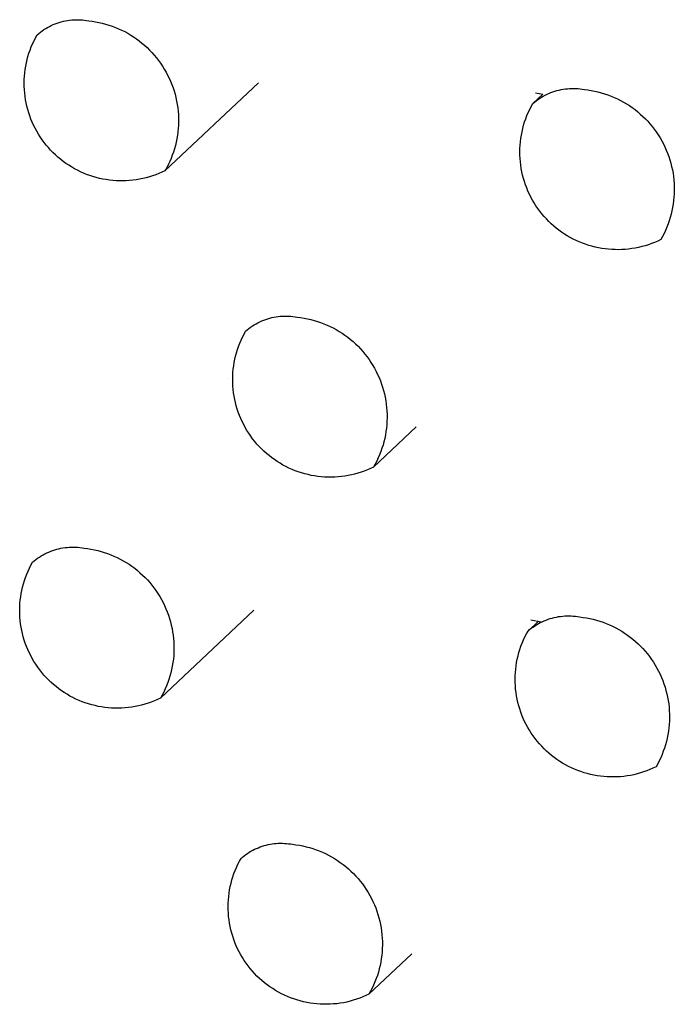
# Model space of a CAD drawing. Units: millimetres. Extents: x -673 to 673, y -1630 to 1630.
# Drawn here: x -276 to -272, y -1237 to -1232 of the extents above; entities that cross this region are included whole.
import ezdxf

# ---------------------------------------------------------------- set-up
doc = ezdxf.new("R2010")
doc.units = ezdxf.units.MM
doc.layers.add('Default', color=7, linetype='Continuous', true_color=0xffffff)

msp = doc.modelspace()

# ---------------------------------------------------------------- linework, layer by layer
at = {"layer": 'Default', "lineweight": -3}
for p, q in [((-275.896, -1231.6998), (-275.8858, -1231.6934)), ((-275.8858, -1231.6934), (-275.8755, -1231.6874)), ((-275.8755, -1231.6874), (-275.865, -1231.6817)), ((-275.865, -1231.6817), (-275.8543, -1231.6765)), ((-275.8543, -1231.6765), (-275.8434, -1231.6715)), ((-275.8434, -1231.6715), (-275.8323, -1231.667)), ((-275.8323, -1231.667), (-275.8211, -1231.6629)), ((-275.8211, -1231.6629), (-275.8097, -1231.6592)), ((-275.8097, -1231.6592), (-275.7982, -1231.6558)), ((-275.7982, -1231.6558), (-275.7867, -1231.6529)), ((-275.7867, -1231.6529), (-275.775, -1231.6503)), ((-275.775, -1231.6503), (-275.7632, -1231.6482)), ((-275.7632, -1231.6482), (-275.7514, -1231.6465)), ((-275.7514, -1231.6465), (-275.7395, -1231.6452)), ((-275.7395, -1231.6452), (-275.7276, -1231.6443)), ((-275.7276, -1231.6443), (-275.7156, -1231.6438)), ((-275.7156, -1231.6438), (-275.7037, -1231.6438)), ((-275.7037, -1231.6438), (-275.6917, -1231.6441)), ((-275.6917, -1231.6441), (-275.6798, -1231.6449)), ((-275.6798, -1231.6449), (-275.6679, -1231.6461)), ((-275.6679, -1231.6461), (-275.6561, -1231.6477)), ((-275.6561, -1231.6477), (-275.6443, -1231.6497)), ((-275.6443, -1231.6497), (-275.6251, -1231.6521)), ((-275.6251, -1231.6521), (-275.6059, -1231.6551)), ((-275.6059, -1231.6551), (-275.5869, -1231.6588)), ((-275.5869, -1231.6588), (-275.568, -1231.6631)), ((-275.568, -1231.6631), (-275.5493, -1231.6681)), ((-275.5493, -1231.6681), (-275.5307, -1231.6737)), ((-275.5307, -1231.6737), (-275.5124, -1231.6799)), ((-275.5124, -1231.6799), (-275.4943, -1231.6868)), ((-275.4943, -1231.6868), (-275.4764, -1231.6943)), ((-275.4764, -1231.6943), (-275.4588, -1231.7023)), ((-275.9517, -1231.7621), (-275.9431, -1231.7452)), ((-275.9431, -1231.7452), (-275.934, -1231.7286)), ((-275.934, -1231.7286), (-275.9249, -1231.7209)), ((-275.9249, -1231.7209), (-275.9155, -1231.7135)), ((-275.9155, -1231.7135), (-275.9058, -1231.7065)), ((-275.9058, -1231.7065), (-275.896, -1231.6998)), ((-275.4588, -1231.7023), (-275.4415, -1231.711)), ((-275.4415, -1231.711), (-275.4245, -1231.7203)), ((-275.4245, -1231.7203), (-275.4078, -1231.7302)), ((-275.4078, -1231.7302), (-275.3914, -1231.7406)), ((-275.3914, -1231.7406), (-275.3755, -1231.7516)), ((-275.3755, -1231.7516), (-275.3599, -1231.7631)), ((-275.9738, -1231.8143), (-275.9671, -1231.7967)), ((-275.9671, -1231.7967), (-275.9597, -1231.7792)), ((-275.9597, -1231.7792), (-275.9517, -1231.7621)), ((-275.3599, -1231.7631), (-275.3447, -1231.7752)), ((-275.3447, -1231.7752), (-275.33, -1231.7877)), ((-275.33, -1231.7877), (-275.3157, -1231.8008)), ((-275.3157, -1231.8008), (-275.3018, -1231.8143)), ((-275.9905, -1231.8686), (-275.9855, -1231.8503)), ((-275.9855, -1231.8503), (-275.98, -1231.8322)), ((-275.98, -1231.8322), (-275.9738, -1231.8143)), ((-275.3018, -1231.8143), (-275.2884, -1231.8284)), ((-275.2884, -1231.8284), (-275.2755, -1231.8428)), ((-275.2755, -1231.8428), (-275.2632, -1231.8577)), ((-275.2632, -1231.8577), (-275.2513, -1231.873)), ((-276.0014, -1231.9242), (-275.9984, -1231.9055)), ((-275.9984, -1231.9055), (-275.9947, -1231.887)), ((-275.9947, -1231.887), (-275.9905, -1231.8686)), ((-275.2513, -1231.873), (-275.24, -1231.8888)), ((-275.24, -1231.8888), (-275.2292, -1231.9049)), ((-275.2292, -1231.9049), (-275.2189, -1231.9213)), ((-276.0065, -1231.9807), (-276.0054, -1231.9618)), ((-276.0054, -1231.9618), (-276.0037, -1231.943)), ((-276.0037, -1231.943), (-276.0014, -1231.9242)), ((-275.2189, -1231.9213), (-275.2093, -1231.9381)), ((-275.2093, -1231.9381), (-275.2002, -1231.9552)), ((-275.2002, -1231.9552), (-275.1917, -1231.9727)), ((-275.1917, -1231.9727), (-275.1838, -1231.9904)), ((-276.0069, -1231.9996), (-276.0065, -1231.9807)), ((-276.0067, -1232.0186), (-276.0069, -1231.9996)), ((-276.0058, -1232.0375), (-276.0067, -1232.0186)), ((-274.6891, -1231.9994), (-275.2151, -1232.4941)), ((-275.1838, -1231.9904), (-275.1766, -1232.0083)), ((-275.1766, -1232.0083), (-275.1699, -1232.0265)), ((-275.1699, -1232.0265), (-275.1639, -1232.0449)), ((-272.9519, -1232.032), (-272.94, -1232.0311)), ((-272.94, -1232.0311), (-272.928, -1232.0306)), ((-272.928, -1232.0306), (-272.9161, -1232.0305)), ((-272.9161, -1232.0305), (-272.9041, -1232.0309)), ((-272.9041, -1232.0309), (-272.8921, -1232.0317)), ((-276.0042, -1232.0563), (-276.0058, -1232.0375)), ((-276.002, -1232.0751), (-276.0042, -1232.0563)), ((-275.9992, -1232.0938), (-276.002, -1232.0751)), ((-275.1639, -1232.0449), (-275.1585, -1232.0636)), ((-275.1585, -1232.0636), (-275.1538, -1232.0823)), ((-275.1538, -1232.0823), (-275.1497, -1232.1013)), ((-273.1467, -1232.1156), (-273.0904, -1232.0626)), ((-273.131, -1232.0551), (-273.0903, -1232.0628)), ((-273.1185, -1232.0934), (-273.1086, -1232.0867)), ((-273.1086, -1232.0867), (-273.0985, -1232.0803)), ((-273.0985, -1232.0803), (-273.0881, -1232.0742)), ((-273.0881, -1232.0742), (-273.0776, -1232.0686)), ((-273.0776, -1232.0686), (-273.0669, -1232.0633)), ((-273.0758, -1232.0664), (-273.0758, -1232.0665)), ((-273.0669, -1232.0633), (-273.0559, -1232.0584)), ((-273.0559, -1232.0584), (-273.0449, -1232.0538)), ((-273.0449, -1232.0538), (-273.0336, -1232.0497)), ((-273.0336, -1232.0497), (-273.0223, -1232.0459)), ((-273.0223, -1232.0459), (-273.0108, -1232.0426)), ((-273.0108, -1232.0426), (-272.9992, -1232.0397)), ((-272.9992, -1232.0397), (-272.9875, -1232.0371)), ((-272.9875, -1232.0371), (-272.9757, -1232.035)), ((-272.9757, -1232.035), (-272.9638, -1232.0333)), ((-272.9638, -1232.0333), (-272.9519, -1232.032)), ((-272.8921, -1232.0317), (-272.8802, -1232.0329)), ((-272.8802, -1232.0329), (-272.8684, -1232.0345)), ((-272.8684, -1232.0345), (-272.8566, -1232.0365)), ((-272.8566, -1232.0365), (-272.8373, -1232.0388)), ((-272.8373, -1232.0388), (-272.8182, -1232.0418)), ((-272.8182, -1232.0418), (-272.7992, -1232.0455)), ((-272.7992, -1232.0455), (-272.7803, -1232.0498)), ((-272.7803, -1232.0498), (-272.7615, -1232.0548)), ((-272.7615, -1232.0548), (-272.743, -1232.0604)), ((-272.743, -1232.0604), (-272.7246, -1232.0666)), ((-272.7246, -1232.0666), (-272.7065, -1232.0735)), ((-272.7065, -1232.0735), (-272.6886, -1232.081)), ((-272.6886, -1232.081), (-272.671, -1232.0891)), ((-275.9957, -1232.1124), (-275.9992, -1232.0938)), ((-275.9916, -1232.1309), (-275.9957, -1232.1124)), ((-275.9868, -1232.1492), (-275.9916, -1232.1309)), ((-275.1497, -1232.1013), (-275.1462, -1232.1204)), ((-275.1462, -1232.1204), (-275.1435, -1232.1395)), ((-275.1435, -1232.1395), (-275.1413, -1232.1588)), ((-273.1644, -1232.1491), (-273.1559, -1232.1322)), ((-273.1559, -1232.1322), (-273.1467, -1232.1156)), ((-273.1467, -1232.1156), (-273.1376, -1232.1079)), ((-273.1376, -1232.1079), (-273.1282, -1232.1005)), ((-273.1282, -1232.1005), (-273.1185, -1232.0934)), ((-272.671, -1232.0891), (-272.6537, -1232.0977)), ((-272.6537, -1232.0977), (-272.6367, -1232.107)), ((-272.6367, -1232.107), (-272.62, -1232.1169)), ((-272.62, -1232.1169), (-272.6037, -1232.1273)), ((-272.6037, -1232.1273), (-272.5877, -1232.1383)), ((-272.5877, -1232.1383), (-272.5721, -1232.1498)), ((-275.9814, -1232.1673), (-275.9868, -1232.1492)), ((-275.9754, -1232.1852), (-275.9814, -1232.1673)), ((-275.9688, -1232.203), (-275.9754, -1232.1852)), ((-275.1413, -1232.1588), (-275.1399, -1232.1781)), ((-275.1399, -1232.1781), (-275.1391, -1232.1975)), ((-275.1391, -1232.1975), (-275.139, -1232.2169)), ((-273.1865, -1232.2013), (-273.1798, -1232.1836)), ((-273.1798, -1232.1836), (-273.1724, -1232.1662)), ((-273.1724, -1232.1662), (-273.1644, -1232.1491)), ((-272.5721, -1232.1498), (-272.557, -1232.1619)), ((-272.557, -1232.1619), (-272.5422, -1232.1744)), ((-272.5422, -1232.1744), (-272.5279, -1232.1875)), ((-272.5279, -1232.1875), (-272.514, -1232.201)), ((-275.9616, -1232.2204), (-275.9688, -1232.203)), ((-275.9537, -1232.2377), (-275.9616, -1232.2204)), ((-275.9453, -1232.2546), (-275.9537, -1232.2377)), ((-275.1395, -1232.2362), (-275.1407, -1232.2556)), ((-275.139, -1232.2169), (-275.1395, -1232.2362)), ((-273.2031, -1232.2556), (-273.1982, -1232.2373)), ((-273.1982, -1232.2373), (-273.1927, -1232.2192)), ((-273.1927, -1232.2192), (-273.1865, -1232.2013)), ((-272.514, -1232.201), (-272.5007, -1232.215)), ((-272.5007, -1232.215), (-272.4878, -1232.2295)), ((-272.4878, -1232.2295), (-272.4754, -1232.2444)), ((-272.4754, -1232.2444), (-272.4635, -1232.2597)), ((-275.9363, -1232.2712), (-275.9453, -1232.2546)), ((-275.9268, -1232.2876), (-275.9363, -1232.2712)), ((-275.9166, -1232.3035), (-275.9268, -1232.2876)), ((-275.906, -1232.3192), (-275.9166, -1232.3035)), ((-275.1451, -1232.2941), (-275.1483, -1232.3132)), ((-275.1425, -1232.2748), (-275.1451, -1232.2941)), ((-275.1407, -1232.2556), (-275.1425, -1232.2748)), ((-273.214, -1232.3113), (-273.2111, -1232.2926)), ((-273.2111, -1232.2926), (-273.2074, -1232.274)), ((-273.2074, -1232.274), (-273.2031, -1232.2556)), ((-272.4635, -1232.2597), (-272.4522, -1232.2754)), ((-272.4522, -1232.2754), (-272.4414, -1232.2915)), ((-272.4414, -1232.2915), (-272.4311, -1232.308)), ((-272.4311, -1232.308), (-272.4215, -1232.3248)), ((-275.8948, -1232.3344), (-275.906, -1232.3192)), ((-275.8831, -1232.3493), (-275.8948, -1232.3344)), ((-275.8708, -1232.3637), (-275.8831, -1232.3493)), ((-275.8581, -1232.3777), (-275.8708, -1232.3637)), ((-275.1566, -1232.351), (-275.1617, -1232.3697)), ((-275.1521, -1232.3322), (-275.1566, -1232.351)), ((-275.1483, -1232.3132), (-275.1521, -1232.3322)), ((-273.2192, -1232.3678), (-273.2181, -1232.3489)), ((-273.2181, -1232.3489), (-273.2164, -1232.3301)), ((-273.2164, -1232.3301), (-273.214, -1232.3113)), ((-272.4215, -1232.3248), (-272.4124, -1232.3419)), ((-272.4124, -1232.3419), (-272.4039, -1232.3593)), ((-272.4039, -1232.3593), (-272.396, -1232.377)), ((-275.8449, -1232.3913), (-275.8581, -1232.3777)), ((-275.8313, -1232.4044), (-275.8449, -1232.3913)), ((-275.8172, -1232.417), (-275.8313, -1232.4044)), ((-275.8027, -1232.4291), (-275.8172, -1232.417)), ((-275.1739, -1232.4065), (-275.1809, -1232.4246)), ((-275.1675, -1232.3882), (-275.1739, -1232.4065)), ((-275.1617, -1232.3697), (-275.1675, -1232.3882)), ((-273.2195, -1232.3867), (-273.2192, -1232.3678)), ((-273.2193, -1232.4056), (-273.2195, -1232.3867)), ((-273.2184, -1232.4245), (-273.2193, -1232.4056)), ((-272.396, -1232.377), (-272.3888, -1232.395)), ((-272.3888, -1232.395), (-272.3821, -1232.4132)), ((-272.3821, -1232.4132), (-272.3761, -1232.4316)), ((-275.7877, -1232.4408), (-275.8027, -1232.4291)), ((-275.7724, -1232.4519), (-275.7877, -1232.4408)), ((-275.7567, -1232.4624), (-275.7724, -1232.4519)), ((-275.7407, -1232.4724), (-275.7567, -1232.4624)), ((-275.7243, -1232.4819), (-275.7407, -1232.4724)), ((-275.1968, -1232.4599), (-275.2056, -1232.4771)), ((-275.1885, -1232.4424), (-275.1968, -1232.4599)), ((-275.1809, -1232.4246), (-275.1885, -1232.4424)), ((-273.2168, -1232.4434), (-273.2184, -1232.4245)), ((-273.2146, -1232.4622), (-273.2168, -1232.4434)), ((-273.2118, -1232.4809), (-273.2146, -1232.4622)), ((-272.3761, -1232.4316), (-272.3707, -1232.4502)), ((-272.3707, -1232.4502), (-272.366, -1232.469)), ((-272.366, -1232.469), (-272.3619, -1232.4879)), ((-275.7076, -1232.4908), (-275.7243, -1232.4819)), ((-275.6906, -1232.4991), (-275.7076, -1232.4908)), ((-275.6733, -1232.5068), (-275.6906, -1232.4991)), ((-275.6558, -1232.5139), (-275.6733, -1232.5068)), ((-275.6381, -1232.5205), (-275.6558, -1232.5139)), ((-275.6201, -1232.5263), (-275.6381, -1232.5205)), ((-275.6019, -1232.5316), (-275.6201, -1232.5263)), ((-275.3031, -1232.5285), (-275.3213, -1232.5335)), ((-275.285, -1232.5228), (-275.3031, -1232.5285)), ((-275.2672, -1232.5165), (-275.285, -1232.5228)), ((-275.2495, -1232.5096), (-275.2672, -1232.5165)), ((-275.2322, -1232.5021), (-275.2495, -1232.5096)), ((-275.2151, -1232.4941), (-275.2322, -1232.5021)), ((-275.2056, -1232.4771), (-275.2151, -1232.4941)), ((-273.2083, -1232.4995), (-273.2118, -1232.4809)), ((-273.2041, -1232.518), (-273.2083, -1232.4995)), ((-273.1994, -1232.5363), (-273.2041, -1232.518)), ((-272.3619, -1232.4879), (-272.3584, -1232.507)), ((-272.3584, -1232.507), (-272.3556, -1232.5262)), ((-272.3556, -1232.5262), (-272.3535, -1232.5454)), ((-275.5836, -1232.5363), (-275.6019, -1232.5316)), ((-275.5651, -1232.5403), (-275.5836, -1232.5363)), ((-275.5465, -1232.5436), (-275.5651, -1232.5403)), ((-275.5278, -1232.5464), (-275.5465, -1232.5436)), ((-275.5089, -1232.5484), (-275.5278, -1232.5464)), ((-275.4901, -1232.5499), (-275.5089, -1232.5484)), ((-275.4712, -1232.5506), (-275.4901, -1232.5499)), ((-275.4523, -1232.5508), (-275.4712, -1232.5506)), ((-275.4334, -1232.5502), (-275.4523, -1232.5508)), ((-275.4145, -1232.5491), (-275.4334, -1232.5502)), ((-275.3956, -1232.5472), (-275.4145, -1232.5491)), ((-275.3769, -1232.5448), (-275.3956, -1232.5472)), ((-275.3582, -1232.5416), (-275.3769, -1232.5448)), ((-275.3397, -1232.5379), (-275.3582, -1232.5416)), ((-275.3213, -1232.5335), (-275.3397, -1232.5379)), ((-273.194, -1232.5544), (-273.1994, -1232.5363)), ((-273.188, -1232.5724), (-273.194, -1232.5544)), ((-273.1813, -1232.5901), (-273.188, -1232.5724)), ((-272.3535, -1232.5454), (-272.352, -1232.5648)), ((-272.352, -1232.5648), (-272.3512, -1232.5841)), ((-272.3512, -1232.5841), (-272.3511, -1232.6035)), ((-273.1741, -1232.6076), (-273.1813, -1232.5901)), ((-273.1662, -1232.6248), (-273.1741, -1232.6076)), ((-273.1578, -1232.6417), (-273.1662, -1232.6248)), ((-272.3516, -1232.6229), (-272.3528, -1232.6422)), ((-272.3511, -1232.6035), (-272.3516, -1232.6229)), ((-273.1488, -1232.6584), (-273.1578, -1232.6417)), ((-273.1392, -1232.6747), (-273.1488, -1232.6584)), ((-273.1291, -1232.6907), (-273.1392, -1232.6747)), ((-273.1184, -1232.7063), (-273.1291, -1232.6907)), ((-272.3572, -1232.6807), (-272.3604, -1232.6998)), ((-272.3547, -1232.6615), (-272.3572, -1232.6807)), ((-272.3528, -1232.6422), (-272.3547, -1232.6615)), ((-273.1072, -1232.7216), (-273.1184, -1232.7063)), ((-273.0955, -1232.7364), (-273.1072, -1232.7216)), ((-273.0832, -1232.7508), (-273.0955, -1232.7364)), ((-273.0705, -1232.7648), (-273.0832, -1232.7508)), ((-272.3687, -1232.7377), (-272.3738, -1232.7563)), ((-272.3642, -1232.7188), (-272.3687, -1232.7377)), ((-272.3604, -1232.6998), (-272.3642, -1232.7188)), ((-273.0573, -1232.7784), (-273.0705, -1232.7648)), ((-273.0437, -1232.7915), (-273.0573, -1232.7784)), ((-273.0296, -1232.8041), (-273.0437, -1232.7915)), ((-273.015, -1232.8162), (-273.0296, -1232.8041)), ((-272.386, -1232.7931), (-272.393, -1232.8112)), ((-272.3796, -1232.7748), (-272.386, -1232.7931)), ((-272.3738, -1232.7563), (-272.3796, -1232.7748)), ((-273.0001, -1232.8279), (-273.015, -1232.8162)), ((-272.9848, -1232.839), (-273.0001, -1232.8279)), ((-272.969, -1232.8495), (-272.9848, -1232.839)), ((-272.953, -1232.8595), (-272.969, -1232.8495)), ((-272.9366, -1232.869), (-272.953, -1232.8595)), ((-272.4089, -1232.8465), (-272.4177, -1232.8638)), ((-272.4007, -1232.829), (-272.4089, -1232.8465)), ((-272.393, -1232.8112), (-272.4007, -1232.829)), ((-272.9199, -1232.8779), (-272.9366, -1232.869)), ((-272.9029, -1232.8862), (-272.9199, -1232.8779)), ((-272.8856, -1232.8939), (-272.9029, -1232.8862)), ((-272.8681, -1232.901), (-272.8856, -1232.8939)), ((-272.8503, -1232.9075), (-272.8681, -1232.901)), ((-272.8323, -1232.9134), (-272.8503, -1232.9075)), ((-272.8141, -1232.9186), (-272.8323, -1232.9134)), ((-272.5152, -1232.9152), (-272.5334, -1232.9202)), ((-272.4971, -1232.9095), (-272.5152, -1232.9152)), ((-272.4793, -1232.9032), (-272.4971, -1232.9095)), ((-272.4616, -1232.8963), (-272.4793, -1232.9032)), ((-272.4443, -1232.8888), (-272.4616, -1232.8963)), ((-272.4272, -1232.8807), (-272.4443, -1232.8888)), ((-272.4177, -1232.8638), (-272.4272, -1232.8807)), ((-272.7958, -1232.9233), (-272.8141, -1232.9186)), ((-272.7773, -1232.9272), (-272.7958, -1232.9233)), ((-272.7586, -1232.9306), (-272.7773, -1232.9272)), ((-272.7399, -1232.9333), (-272.7586, -1232.9306)), ((-272.758, -1232.9515), (-272.7583, -1232.9518)), ((-272.7211, -1232.9354), (-272.7399, -1232.9333)), ((-272.7022, -1232.9368), (-272.7211, -1232.9354)), ((-272.6833, -1232.9375), (-272.7022, -1232.9368)), ((-272.6644, -1232.9377), (-272.6833, -1232.9375)), ((-272.6455, -1232.9371), (-272.6644, -1232.9377)), ((-272.6266, -1232.9359), (-272.6455, -1232.9371)), ((-272.6078, -1232.9341), (-272.6266, -1232.9359)), ((-272.589, -1232.9316), (-272.6078, -1232.9341)), ((-272.5703, -1232.9284), (-272.589, -1232.9316)), ((-272.5518, -1232.9247), (-272.5703, -1232.9284)), ((-272.5334, -1232.9202), (-272.5518, -1232.9247)), ((-274.7236, -1233.3669), (-274.7135, -1233.3605)), ((-274.7135, -1233.3605), (-274.7031, -1233.3545)), ((-274.7031, -1233.3545), (-274.6926, -1233.3489)), ((-274.6926, -1233.3489), (-274.6819, -1233.3436)), ((-274.6819, -1233.3436), (-274.6709, -1233.3387)), ((-274.6709, -1233.3387), (-274.6599, -1233.3341)), ((-274.6599, -1233.3341), (-274.6486, -1233.33)), ((-274.6486, -1233.33), (-274.6373, -1233.3262)), ((-274.6373, -1233.3262), (-274.6258, -1233.3229)), ((-274.6258, -1233.3229), (-274.6142, -1233.32)), ((-274.6142, -1233.32), (-274.6025, -1233.3174)), ((-274.6025, -1233.3174), (-274.5907, -1233.3153)), ((-274.5907, -1233.3153), (-274.5789, -1233.3136)), ((-274.5789, -1233.3136), (-274.567, -1233.3123)), ((-274.567, -1233.3123), (-274.5551, -1233.3114)), ((-274.5551, -1233.3114), (-274.5431, -1233.3109)), ((-274.5431, -1233.3109), (-274.5312, -1233.3109)), ((-274.5312, -1233.3109), (-274.5192, -1233.3112)), ((-274.5192, -1233.3112), (-274.5073, -1233.312)), ((-274.5073, -1233.312), (-274.4954, -1233.3132)), ((-274.4954, -1233.3132), (-274.4835, -1233.3148)), ((-274.4835, -1233.3148), (-274.4717, -1233.3168)), ((-274.4717, -1233.3168), (-274.4525, -1233.3192)), ((-274.4525, -1233.3192), (-274.4334, -1233.3222)), ((-274.4334, -1233.3222), (-274.4143, -1233.3259)), ((-274.4143, -1233.3259), (-274.3955, -1233.3302)), ((-274.3955, -1233.3302), (-274.3767, -1233.3351)), ((-274.3767, -1233.3351), (-274.3582, -1233.3407)), ((-274.3582, -1233.3407), (-274.3399, -1233.347)), ((-274.3399, -1233.347), (-274.3217, -1233.3538)), ((-274.3217, -1233.3538), (-274.3039, -1233.3613)), ((-274.7793, -1233.4293), (-274.7708, -1233.4124)), ((-274.7708, -1233.4124), (-274.7617, -1233.3958)), ((-274.7617, -1233.3958), (-274.7525, -1233.3881)), ((-274.7525, -1233.3881), (-274.7431, -1233.3807)), ((-274.7431, -1233.3807), (-274.7335, -1233.3736)), ((-274.7335, -1233.3736), (-274.7236, -1233.3669)), ((-274.3039, -1233.3613), (-274.2863, -1233.3694)), ((-274.2863, -1233.3694), (-274.269, -1233.3781)), ((-274.269, -1233.3781), (-274.252, -1233.3874)), ((-274.252, -1233.3874), (-274.2353, -1233.3972)), ((-274.2353, -1233.3972), (-274.219, -1233.4077)), ((-274.219, -1233.4077), (-274.203, -1233.4186)), ((-274.8014, -1233.4815), (-274.7947, -1233.4639)), ((-274.7947, -1233.4639), (-274.7873, -1233.4464)), ((-274.7873, -1233.4464), (-274.7793, -1233.4293)), ((-274.203, -1233.4186), (-274.1874, -1233.4301)), ((-274.1874, -1233.4301), (-274.1723, -1233.4422)), ((-274.1723, -1233.4422), (-274.1575, -1233.4547)), ((-274.1575, -1233.4547), (-274.1432, -1233.4678)), ((-274.1432, -1233.4678), (-274.1294, -1233.4813)), ((-274.818, -1233.5358), (-274.8131, -1233.5175)), ((-274.8131, -1233.5175), (-274.8076, -1233.4994)), ((-274.8076, -1233.4994), (-274.8014, -1233.4815)), ((-274.1294, -1233.4813), (-274.116, -1233.4953)), ((-274.116, -1233.4953), (-274.1031, -1233.5098)), ((-274.1031, -1233.5098), (-274.0907, -1233.5247)), ((-274.0907, -1233.5247), (-274.0788, -1233.54)), ((-274.8289, -1233.5914), (-274.8259, -1233.5727)), ((-274.8259, -1233.5727), (-274.8223, -1233.5542)), ((-274.8223, -1233.5542), (-274.818, -1233.5358)), ((-274.0788, -1233.54), (-274.0675, -1233.5557)), ((-274.0675, -1233.5557), (-274.0567, -1233.5718)), ((-274.0567, -1233.5718), (-274.0465, -1233.5882)), ((-274.834, -1233.6479), (-274.8329, -1233.629)), ((-274.8329, -1233.629), (-274.8312, -1233.6102)), ((-274.8312, -1233.6102), (-274.8289, -1233.5914)), ((-274.0465, -1233.5882), (-274.0368, -1233.605)), ((-274.0368, -1233.605), (-274.0278, -1233.6221)), ((-274.0278, -1233.6221), (-274.0193, -1233.6396)), ((-274.8593, -1233.6603), (-274.859, -1233.66)), ((-274.8344, -1233.6668), (-274.834, -1233.6479)), ((-274.8341, -1233.6857), (-274.8344, -1233.6668)), ((-274.8332, -1233.7046), (-274.8341, -1233.6857)), ((-274.0193, -1233.6396), (-274.0114, -1233.6572)), ((-274.0114, -1233.6572), (-274.0041, -1233.6752)), ((-274.0041, -1233.6752), (-273.9975, -1233.6934)), ((-274.8317, -1233.7235), (-274.8332, -1233.7046)), ((-274.8295, -1233.7423), (-274.8317, -1233.7235)), ((-274.8266, -1233.761), (-274.8295, -1233.7423)), ((-273.9975, -1233.6934), (-273.9914, -1233.7118)), ((-273.9914, -1233.7118), (-273.9861, -1233.7304)), ((-273.9861, -1233.7304), (-273.9813, -1233.7492)), ((-274.8231, -1233.7796), (-274.8266, -1233.761)), ((-274.819, -1233.798), (-274.8231, -1233.7796)), ((-274.8142, -1233.8163), (-274.819, -1233.798)), ((-273.9813, -1233.7492), (-273.9772, -1233.7681)), ((-273.9772, -1233.7681), (-273.9738, -1233.7872)), ((-273.9738, -1233.7872), (-273.971, -1233.8063)), ((-274.8088, -1233.8344), (-274.8142, -1233.8163)), ((-274.8028, -1233.8524), (-274.8088, -1233.8344)), ((-274.7962, -1233.8701), (-274.8028, -1233.8524)), ((-273.971, -1233.8063), (-273.9689, -1233.8256)), ((-273.9689, -1233.8256), (-273.9674, -1233.8449)), ((-273.9674, -1233.8449), (-273.9666, -1233.8643)), ((-274.7889, -1233.8876), (-274.7962, -1233.8701)), ((-274.7811, -1233.9048), (-274.7889, -1233.8876)), ((-274.7726, -1233.9217), (-274.7811, -1233.9048)), ((-273.967, -1233.903), (-273.9682, -1233.9223)), ((-273.9664, -1233.8836), (-273.967, -1233.903)), ((-273.9666, -1233.8643), (-273.9664, -1233.8836)), ((-274.7636, -1233.9383), (-274.7726, -1233.9217)), ((-274.7541, -1233.9547), (-274.7636, -1233.9383)), ((-274.7439, -1233.9706), (-274.7541, -1233.9547)), ((-273.8022, -1233.9346), (-274.0424, -1234.1608)), ((-273.9725, -1233.9608), (-273.9757, -1233.9799)), ((-273.97, -1233.9416), (-273.9725, -1233.9608)), ((-273.9682, -1233.9223), (-273.97, -1233.9416)), ((-274.7333, -1233.9862), (-274.7439, -1233.9706)), ((-274.7221, -1234.0015), (-274.7333, -1233.9862)), ((-274.7103, -1234.0163), (-274.7221, -1234.0015)), ((-274.6981, -1234.0308), (-274.7103, -1234.0163)), ((-273.984, -1234.0177), (-273.9891, -1234.0364)), ((-273.9795, -1233.9989), (-273.984, -1234.0177)), ((-273.9757, -1233.9799), (-273.9795, -1233.9989)), ((-274.6854, -1234.0448), (-274.6981, -1234.0308)), ((-274.6722, -1234.0583), (-274.6854, -1234.0448)), ((-274.6586, -1234.0714), (-274.6722, -1234.0583)), ((-274.6445, -1234.084), (-274.6586, -1234.0714)), ((-274.0013, -1234.0732), (-274.0083, -1234.0913)), ((-273.9949, -1234.0549), (-274.0013, -1234.0732)), ((-273.9891, -1234.0364), (-273.9949, -1234.0549)), ((-274.6299, -1234.0961), (-274.6445, -1234.084)), ((-274.615, -1234.1078), (-274.6299, -1234.0961)), ((-274.5997, -1234.1188), (-274.615, -1234.1078)), ((-274.584, -1234.1294), (-274.5997, -1234.1188)), ((-274.5679, -1234.1394), (-274.584, -1234.1294)), ((-274.0241, -1234.1266), (-274.033, -1234.1438)), ((-274.0159, -1234.1091), (-274.0241, -1234.1266)), ((-274.0083, -1234.0913), (-274.0159, -1234.1091)), ((-274.5516, -1234.1489), (-274.5679, -1234.1394)), ((-274.5349, -1234.1577), (-274.5516, -1234.1489)), ((-274.5179, -1234.166), (-274.5349, -1234.1577)), ((-274.5006, -1234.1737), (-274.5179, -1234.166)), ((-274.4831, -1234.1809), (-274.5006, -1234.1737)), ((-274.4653, -1234.1874), (-274.4831, -1234.1809)), ((-274.4473, -1234.1932), (-274.4653, -1234.1874)), ((-274.1123, -1234.1895), (-274.1303, -1234.1952)), ((-274.0945, -1234.1832), (-274.1123, -1234.1895)), ((-274.0768, -1234.1763), (-274.0945, -1234.1832)), ((-274.0595, -1234.1688), (-274.0768, -1234.1763)), ((-274.0424, -1234.1608), (-274.0595, -1234.1688)), ((-274.033, -1234.1438), (-274.0424, -1234.1608)), ((-274.4292, -1234.1985), (-274.4473, -1234.1932)), ((-274.4108, -1234.2031), (-274.4292, -1234.1985)), ((-274.3923, -1234.2071), (-274.4108, -1234.2031)), ((-274.3737, -1234.2105), (-274.3923, -1234.2071)), ((-274.355, -1234.2132), (-274.3737, -1234.2105)), ((-274.3362, -1234.2153), (-274.355, -1234.2132)), ((-274.3173, -1234.2167), (-274.3362, -1234.2153)), ((-274.2984, -1234.2175), (-274.3173, -1234.2167)), ((-274.2795, -1234.2176), (-274.2984, -1234.2175)), ((-274.2606, -1234.217), (-274.2795, -1234.2176)), ((-274.2417, -1234.2158), (-274.2606, -1234.217)), ((-274.2229, -1234.214), (-274.2417, -1234.2158)), ((-274.2042, -1234.2115), (-274.2229, -1234.214)), ((-274.1855, -1234.2084), (-274.2042, -1234.2115)), ((-274.167, -1234.2046), (-274.1855, -1234.2084)), ((-274.1486, -1234.2002), (-274.167, -1234.2046)), ((-274.1303, -1234.1952), (-274.1486, -1234.2002)), ((-275.8689, -1234.6386), (-275.8578, -1234.634)), ((-275.8578, -1234.634), (-275.8466, -1234.6299)), ((-275.8466, -1234.6299), (-275.8352, -1234.6262)), ((-275.8352, -1234.6262), (-275.8237, -1234.6228)), ((-275.8237, -1234.6228), (-275.8122, -1234.6199)), ((-275.8122, -1234.6199), (-275.8005, -1234.6173)), ((-275.8005, -1234.6173), (-275.7887, -1234.6152)), ((-275.7887, -1234.6152), (-275.7769, -1234.6135)), ((-275.7769, -1234.6135), (-275.765, -1234.6122)), ((-275.765, -1234.6122), (-275.7531, -1234.6113)), ((-275.7531, -1234.6113), (-275.7411, -1234.6109)), ((-275.7411, -1234.6109), (-275.7292, -1234.6108)), ((-275.7292, -1234.6108), (-275.7172, -1234.6112)), ((-275.7172, -1234.6112), (-275.7053, -1234.612)), ((-275.7053, -1234.612), (-275.6934, -1234.6132)), ((-275.6934, -1234.6132), (-275.6815, -1234.6148)), ((-275.6815, -1234.6148), (-275.6697, -1234.6168)), ((-275.6697, -1234.6168), (-275.6505, -1234.6191)), ((-275.6505, -1234.6191), (-275.6314, -1234.6222)), ((-275.6314, -1234.6222), (-275.6124, -1234.6258)), ((-275.6124, -1234.6258), (-275.5935, -1234.6301)), ((-275.5935, -1234.6301), (-275.5748, -1234.6351)), ((-275.9595, -1234.6957), (-275.9504, -1234.688)), ((-275.9504, -1234.688), (-275.941, -1234.6806)), ((-275.941, -1234.6806), (-275.9314, -1234.6735)), ((-275.9314, -1234.6735), (-275.9215, -1234.6668)), ((-275.9215, -1234.6668), (-275.9114, -1234.6604)), ((-275.9114, -1234.6604), (-275.901, -1234.6544)), ((-275.901, -1234.6544), (-275.8905, -1234.6487)), ((-275.8905, -1234.6487), (-275.8798, -1234.6435)), ((-275.8798, -1234.6435), (-275.8689, -1234.6386)), ((-275.5748, -1234.6351), (-275.5563, -1234.6407)), ((-275.5563, -1234.6407), (-275.5379, -1234.6469)), ((-275.5379, -1234.6469), (-275.5198, -1234.6538)), ((-275.5198, -1234.6538), (-275.502, -1234.6613)), ((-275.502, -1234.6613), (-275.4844, -1234.6694)), ((-275.4844, -1234.6694), (-275.4671, -1234.6781)), ((-275.4671, -1234.6781), (-275.4501, -1234.6873)), ((-275.4501, -1234.6873), (-275.4334, -1234.6972)), ((-275.9852, -1234.7463), (-275.9772, -1234.7291)), ((-275.9772, -1234.7291), (-275.9687, -1234.7123)), ((-275.9687, -1234.7123), (-275.9595, -1234.6957)), ((-275.4334, -1234.6972), (-275.4171, -1234.7076)), ((-275.4171, -1234.7076), (-275.4012, -1234.7186)), ((-275.4012, -1234.7186), (-275.3856, -1234.7301)), ((-275.3856, -1234.7301), (-275.3704, -1234.7421)), ((-275.3704, -1234.7421), (-275.3557, -1234.7547)), ((-276.0109, -1234.8173), (-276.0054, -1234.7992)), ((-276.0054, -1234.7992), (-275.9993, -1234.7814)), ((-275.9993, -1234.7814), (-275.9925, -1234.7637)), ((-275.9925, -1234.7637), (-275.9852, -1234.7463)), ((-275.3557, -1234.7547), (-275.3414, -1234.7677)), ((-275.3414, -1234.7677), (-275.3275, -1234.7813)), ((-275.3275, -1234.7813), (-275.3142, -1234.7953)), ((-275.3142, -1234.7953), (-275.3013, -1234.8097)), ((-276.0237, -1234.8726), (-276.0201, -1234.854)), ((-276.0201, -1234.854), (-276.0158, -1234.8356)), ((-276.0158, -1234.8356), (-276.0109, -1234.8173)), ((-275.3013, -1234.8097), (-275.2889, -1234.8246)), ((-275.2889, -1234.8246), (-275.277, -1234.8399)), ((-275.277, -1234.8399), (-275.2657, -1234.8556)), ((-275.2657, -1234.8556), (-275.2549, -1234.8717)), ((-276.0307, -1234.9288), (-276.029, -1234.91)), ((-276.029, -1234.91), (-276.0267, -1234.8912)), ((-276.0267, -1234.8912), (-276.0237, -1234.8726)), ((-275.2549, -1234.8717), (-275.2447, -1234.8881)), ((-275.2447, -1234.8881), (-275.235, -1234.9049)), ((-275.235, -1234.9049), (-275.226, -1234.922)), ((-276.0321, -1234.9666), (-276.0318, -1234.9477)), ((-276.0319, -1234.9855), (-276.0321, -1234.9666)), ((-276.0318, -1234.9477), (-276.0307, -1234.9288)), ((-274.7153, -1234.9659), (-275.2405, -1235.4604)), ((-275.226, -1234.922), (-275.2175, -1234.9394)), ((-275.2175, -1234.9394), (-275.2096, -1234.9571)), ((-275.2096, -1234.9571), (-275.2023, -1234.975)), ((-276.031, -1235.0044), (-276.0319, -1234.9855)), ((-276.0294, -1235.0232), (-276.031, -1235.0044)), ((-275.2023, -1234.975), (-275.1957, -1234.9932)), ((-275.1957, -1234.9932), (-275.1897, -1235.0116)), ((-275.1897, -1235.0116), (-275.1843, -1235.0302)), ((-273.1575, -1235.02), (-273.0998, -1235.032)), ((-273.0828, -1235.0254), (-273.0717, -1235.0209)), ((-273.0717, -1235.0209), (-273.0605, -1235.0167)), ((-273.0605, -1235.0167), (-273.0491, -1235.013)), ((-273.0491, -1235.013), (-273.0376, -1235.0096)), ((-273.0376, -1235.0096), (-273.026, -1235.0067)), ((-273.026, -1235.0067), (-273.0143, -1235.0041)), ((-273.0143, -1235.0041), (-273.0025, -1235.002)), ((-273.0025, -1235.002), (-272.9907, -1235.0003)), ((-272.9907, -1235.0003), (-272.9788, -1234.999)), ((-272.9788, -1234.999), (-272.9668, -1234.9981)), ((-272.9668, -1234.9981), (-272.9549, -1234.9976)), ((-272.9549, -1234.9976), (-272.9429, -1234.9976)), ((-272.9429, -1234.9976), (-272.9309, -1234.9979)), ((-272.9309, -1234.9979), (-272.919, -1234.9987)), ((-272.919, -1234.9987), (-272.907, -1234.9999)), ((-272.907, -1234.9999), (-272.8952, -1235.0015)), ((-272.8952, -1235.0015), (-272.8834, -1235.0036)), ((-272.8834, -1235.0036), (-272.8642, -1235.0059)), ((-272.8642, -1235.0059), (-272.845, -1235.0089)), ((-272.845, -1235.0089), (-272.826, -1235.0126)), ((-272.826, -1235.0126), (-272.8071, -1235.0169)), ((-272.8071, -1235.0169), (-272.7884, -1235.0219)), ((-272.7884, -1235.0219), (-272.7699, -1235.0275)), ((-276.0272, -1235.042), (-276.0294, -1235.0232)), ((-276.0243, -1235.0607), (-276.0272, -1235.042)), ((-276.0208, -1235.0793), (-276.0243, -1235.0607)), ((-275.1843, -1235.0302), (-275.1795, -1235.049)), ((-275.1795, -1235.049), (-275.1754, -1235.0679)), ((-275.1754, -1235.0679), (-275.172, -1235.0869)), ((-273.1736, -1235.0827), (-273.1153, -1235.0277)), ((-273.1736, -1235.0827), (-273.1645, -1235.0749)), ((-273.1645, -1235.0749), (-273.1551, -1235.0675)), ((-273.1551, -1235.0675), (-273.1454, -1235.0604)), ((-273.1454, -1235.0604), (-273.1355, -1235.0537)), ((-273.1355, -1235.0537), (-273.1254, -1235.0473)), ((-273.1254, -1235.0473), (-273.115, -1235.0413)), ((-273.115, -1235.0413), (-273.1045, -1235.0356)), ((-273.1045, -1235.0356), (-273.0937, -1235.0303)), ((-273.0937, -1235.0303), (-273.0828, -1235.0254)), ((-272.7699, -1235.0275), (-272.7516, -1235.0337)), ((-272.7516, -1235.0337), (-272.7335, -1235.0405)), ((-272.7335, -1235.0405), (-272.7156, -1235.048)), ((-272.7156, -1235.048), (-272.698, -1235.0561)), ((-272.698, -1235.0561), (-272.6807, -1235.0648)), ((-272.6807, -1235.0648), (-272.6637, -1235.074)), ((-272.6637, -1235.074), (-272.647, -1235.0839)), ((-276.0167, -1235.0977), (-276.0208, -1235.0793)), ((-276.0119, -1235.116), (-276.0167, -1235.0977)), ((-276.0065, -1235.1341), (-276.0119, -1235.116)), ((-275.172, -1235.0869), (-275.1692, -1235.1061)), ((-275.1692, -1235.1061), (-275.1671, -1235.1253)), ((-275.1671, -1235.1253), (-275.1656, -1235.1446)), ((-273.1992, -1235.1333), (-273.1913, -1235.1161)), ((-273.1913, -1235.1161), (-273.1827, -1235.0992)), ((-273.1827, -1235.0992), (-273.1736, -1235.0827)), ((-272.647, -1235.0839), (-272.6307, -1235.0943)), ((-272.6307, -1235.0943), (-272.6148, -1235.1053)), ((-272.6148, -1235.1053), (-272.5992, -1235.1168)), ((-272.5992, -1235.1168), (-272.584, -1235.1288)), ((-272.584, -1235.1288), (-272.5693, -1235.1414)), ((-276.0005, -1235.152), (-276.0065, -1235.1341)), ((-275.9939, -1235.1697), (-276.0005, -1235.152)), ((-275.9867, -1235.1872), (-275.9939, -1235.1697)), ((-275.9788, -1235.2044), (-275.9867, -1235.1872)), ((-275.1656, -1235.1446), (-275.1648, -1235.164)), ((-275.1646, -1235.1834), (-275.1652, -1235.2027)), ((-275.1648, -1235.164), (-275.1646, -1235.1834)), ((-273.225, -1235.2043), (-273.2195, -1235.1863)), ((-273.2195, -1235.1863), (-273.2133, -1235.1684)), ((-273.2133, -1235.1684), (-273.2066, -1235.1507)), ((-273.2066, -1235.1507), (-273.1992, -1235.1333)), ((-272.5693, -1235.1414), (-272.555, -1235.1544)), ((-272.555, -1235.1544), (-272.5411, -1235.1679)), ((-272.5411, -1235.1679), (-272.5278, -1235.1819)), ((-272.5278, -1235.1819), (-272.5149, -1235.1964)), ((-275.9704, -1235.2213), (-275.9788, -1235.2044)), ((-275.9614, -1235.238), (-275.9704, -1235.2213)), ((-275.9518, -1235.2543), (-275.9614, -1235.238)), ((-275.1682, -1235.2413), (-275.1707, -1235.2605)), ((-275.1663, -1235.222), (-275.1682, -1235.2413)), ((-275.1652, -1235.2027), (-275.1663, -1235.222)), ((-273.2377, -1235.2596), (-273.2341, -1235.241)), ((-273.2341, -1235.241), (-273.2299, -1235.2226)), ((-273.2299, -1235.2226), (-273.225, -1235.2043)), ((-272.5149, -1235.1964), (-272.5025, -1235.2113)), ((-272.5025, -1235.2113), (-272.4906, -1235.2266)), ((-272.4906, -1235.2266), (-272.4793, -1235.2423)), ((-272.4793, -1235.2423), (-272.4685, -1235.2583)), ((-275.9417, -1235.2702), (-275.9518, -1235.2543)), ((-275.931, -1235.2858), (-275.9417, -1235.2702)), ((-275.9198, -1235.3011), (-275.931, -1235.2858)), ((-275.1777, -1235.2986), (-275.1822, -1235.3174)), ((-275.1739, -1235.2796), (-275.1777, -1235.2986)), ((-275.1707, -1235.2605), (-275.1739, -1235.2796)), ((-273.2447, -1235.3159), (-273.2431, -1235.2971)), ((-273.2431, -1235.2971), (-273.2407, -1235.2783)), ((-273.2407, -1235.2783), (-273.2377, -1235.2596)), ((-272.4685, -1235.2583), (-272.4583, -1235.2748)), ((-272.4583, -1235.2748), (-272.4486, -1235.2916)), ((-272.4486, -1235.2916), (-272.4395, -1235.3087)), ((-275.9081, -1235.3159), (-275.9198, -1235.3011)), ((-275.8959, -1235.3303), (-275.9081, -1235.3159)), ((-275.8832, -1235.3443), (-275.8959, -1235.3303)), ((-275.87, -1235.3579), (-275.8832, -1235.3443)), ((-275.193, -1235.3546), (-275.1994, -1235.3729)), ((-275.1873, -1235.3361), (-275.193, -1235.3546)), ((-275.1822, -1235.3174), (-275.1873, -1235.3361)), ((-273.2462, -1235.3537), (-273.2458, -1235.3348)), ((-273.2459, -1235.3726), (-273.2462, -1235.3537)), ((-273.2458, -1235.3348), (-273.2447, -1235.3159)), ((-272.4395, -1235.3087), (-272.4311, -1235.3261)), ((-272.4311, -1235.3261), (-272.4232, -1235.3437)), ((-272.4232, -1235.3437), (-272.4159, -1235.3617)), ((-275.8563, -1235.371), (-275.87, -1235.3579)), ((-275.8423, -1235.3836), (-275.8563, -1235.371)), ((-275.8277, -1235.3957), (-275.8423, -1235.3836)), ((-275.8128, -1235.4073), (-275.8277, -1235.3957)), ((-275.7975, -1235.4184), (-275.8128, -1235.4073)), ((-275.214, -1235.4087), (-275.2222, -1235.4262)), ((-275.2064, -1235.3909), (-275.214, -1235.4087)), ((-275.1994, -1235.3729), (-275.2064, -1235.3909)), ((-273.245, -1235.3915), (-273.2459, -1235.3726)), ((-273.2434, -1235.4103), (-273.245, -1235.3915)), ((-272.4159, -1235.3617), (-272.4092, -1235.3799)), ((-272.4092, -1235.3799), (-272.4032, -1235.3983)), ((-272.4032, -1235.3983), (-272.3978, -1235.4169)), ((-275.7818, -1235.4289), (-275.7975, -1235.4184)), ((-275.7658, -1235.4389), (-275.7818, -1235.4289)), ((-275.7494, -1235.4484), (-275.7658, -1235.4389)), ((-275.7327, -1235.4573), (-275.7494, -1235.4484)), ((-275.7157, -1235.4656), (-275.7327, -1235.4573)), ((-275.6985, -1235.4733), (-275.7157, -1235.4656)), ((-275.2405, -1235.4604), (-275.2576, -1235.4685)), ((-275.2311, -1235.4435), (-275.2405, -1235.4604)), ((-275.2222, -1235.4262), (-275.2311, -1235.4435)), ((-273.2412, -1235.4291), (-273.2434, -1235.4103)), ((-273.2383, -1235.4478), (-273.2412, -1235.4291)), ((-273.2348, -1235.4664), (-273.2383, -1235.4478)), ((-272.3978, -1235.4169), (-272.3931, -1235.4356)), ((-272.3931, -1235.4356), (-272.389, -1235.4545)), ((-272.389, -1235.4545), (-272.3855, -1235.4736)), ((-275.6809, -1235.4804), (-275.6985, -1235.4733)), ((-275.6632, -1235.4869), (-275.6809, -1235.4804)), ((-275.6452, -1235.4928), (-275.6632, -1235.4869)), ((-275.6271, -1235.498), (-275.6452, -1235.4928)), ((-275.6087, -1235.5026), (-275.6271, -1235.498)), ((-275.5903, -1235.5066), (-275.6087, -1235.5026)), ((-275.5717, -1235.51), (-275.5903, -1235.5066)), ((-275.5529, -1235.5127), (-275.5717, -1235.51)), ((-275.5342, -1235.5148), (-275.5529, -1235.5127)), ((-275.5153, -1235.5162), (-275.5342, -1235.5148)), ((-275.4964, -1235.517), (-275.5153, -1235.5162)), ((-275.4775, -1235.5171), (-275.4964, -1235.517)), ((-275.4586, -1235.5166), (-275.4775, -1235.5171)), ((-275.4397, -1235.5154), (-275.4586, -1235.5166)), ((-275.4209, -1235.5136), (-275.4397, -1235.5154)), ((-275.4022, -1235.5111), (-275.4209, -1235.5136)), ((-275.3835, -1235.508), (-275.4022, -1235.5111)), ((-275.365, -1235.5042), (-275.3835, -1235.508)), ((-275.3466, -1235.4998), (-275.365, -1235.5042)), ((-275.3284, -1235.4948), (-275.3466, -1235.4998)), ((-275.3104, -1235.4891), (-275.3284, -1235.4948)), ((-275.2925, -1235.4828), (-275.3104, -1235.4891)), ((-275.2749, -1235.476), (-275.2925, -1235.4828)), ((-275.2576, -1235.4685), (-275.2749, -1235.476)), ((-273.2307, -1235.4848), (-273.2348, -1235.4664)), ((-273.2259, -1235.5031), (-273.2307, -1235.4848)), ((-273.2205, -1235.5213), (-273.2259, -1235.5031)), ((-272.3855, -1235.4736), (-272.3827, -1235.4928)), ((-272.3827, -1235.4928), (-272.3806, -1235.512)), ((-272.3806, -1235.512), (-272.3791, -1235.5313)), ((-273.2144, -1235.5392), (-273.2205, -1235.5213)), ((-273.2078, -1235.5569), (-273.2144, -1235.5392)), ((-273.2005, -1235.5744), (-273.2078, -1235.5569)), ((-273.1927, -1235.5916), (-273.2005, -1235.5744)), ((-272.3791, -1235.5313), (-272.3783, -1235.5506)), ((-272.3782, -1235.57), (-272.3787, -1235.5894)), ((-272.3783, -1235.5506), (-272.3782, -1235.57)), ((-273.1843, -1235.6085), (-273.1927, -1235.5916)), ((-273.1752, -1235.6251), (-273.1843, -1235.6085)), ((-273.1657, -1235.6414), (-273.1752, -1235.6251)), ((-272.3817, -1235.628), (-272.3842, -1235.6471)), ((-272.3799, -1235.6087), (-272.3817, -1235.628)), ((-272.3787, -1235.5894), (-272.3799, -1235.6087)), ((-273.1555, -1235.6574), (-273.1657, -1235.6414)), ((-273.1448, -1235.673), (-273.1555, -1235.6574)), ((-273.1336, -1235.6882), (-273.1448, -1235.673)), ((-272.3912, -1235.6852), (-272.3956, -1235.7041)), ((-272.3874, -1235.6662), (-272.3912, -1235.6852)), ((-272.3842, -1235.6471), (-272.3874, -1235.6662)), ((-273.1219, -1235.7031), (-273.1336, -1235.6882)), ((-273.1097, -1235.7175), (-273.1219, -1235.7031)), ((-273.0969, -1235.7315), (-273.1097, -1235.7175)), ((-273.0837, -1235.745), (-273.0969, -1235.7315)), ((-272.4065, -1235.7412), (-272.4129, -1235.7595)), ((-272.4008, -1235.7227), (-272.4065, -1235.7412)), ((-272.3956, -1235.7041), (-272.4008, -1235.7227)), ((-273.0701, -1235.7581), (-273.0837, -1235.745)), ((-273.056, -1235.7707), (-273.0701, -1235.7581)), ((-273.0415, -1235.7828), (-273.056, -1235.7707)), ((-273.0265, -1235.7944), (-273.0415, -1235.7828)), ((-273.0112, -1235.8055), (-273.0265, -1235.7944)), ((-272.4275, -1235.7954), (-272.4357, -1235.8129)), ((-272.4199, -1235.7776), (-272.4275, -1235.7954)), ((-272.4129, -1235.7595), (-272.4199, -1235.7776)), ((-272.9955, -1235.816), (-273.0112, -1235.8055)), ((-272.9794, -1235.826), (-272.9955, -1235.816)), ((-272.9631, -1235.8355), (-272.9794, -1235.826)), ((-272.9463, -1235.8443), (-272.9631, -1235.8355)), ((-272.9293, -1235.8526), (-272.9463, -1235.8443)), ((-272.9121, -1235.8603), (-272.9293, -1235.8526)), ((-272.4539, -1235.847), (-272.471, -1235.8551)), ((-272.4445, -1235.8301), (-272.4539, -1235.847)), ((-272.4357, -1235.8129), (-272.4445, -1235.8301)), ((-272.8945, -1235.8674), (-272.9121, -1235.8603)), ((-272.8768, -1235.8739), (-272.8945, -1235.8674)), ((-272.8588, -1235.8798), (-272.8768, -1235.8739)), ((-272.8406, -1235.885), (-272.8588, -1235.8798)), ((-272.8223, -1235.8896), (-272.8406, -1235.885)), ((-272.8038, -1235.8936), (-272.8223, -1235.8896)), ((-272.7852, -1235.897), (-272.8038, -1235.8936)), ((-272.7665, -1235.8997), (-272.7852, -1235.897)), ((-272.7477, -1235.9017), (-272.7665, -1235.8997)), ((-272.7288, -1235.9031), (-272.7477, -1235.9017)), ((-272.7099, -1235.9039), (-272.7288, -1235.9031)), ((-272.691, -1235.904), (-272.7099, -1235.9039)), ((-272.6721, -1235.9035), (-272.691, -1235.904)), ((-272.6532, -1235.9023), (-272.6721, -1235.9035)), ((-272.6344, -1235.9004), (-272.6532, -1235.9023)), ((-272.6157, -1235.8979), (-272.6344, -1235.9004)), ((-272.597, -1235.8948), (-272.6157, -1235.8979)), ((-272.5785, -1235.891), (-272.597, -1235.8948)), ((-272.5601, -1235.8866), (-272.5785, -1235.891)), ((-272.5419, -1235.8815), (-272.5601, -1235.8866)), ((-272.5238, -1235.8758), (-272.5419, -1235.8815)), ((-272.506, -1235.8696), (-272.5238, -1235.8758)), ((-272.4884, -1235.8627), (-272.506, -1235.8696)), ((-272.471, -1235.8551), (-272.4884, -1235.8627)), ((-272.7865, -1235.9176), (-272.7868, -1235.9179)), ((-274.6793, -1236.2975), (-274.6684, -1236.2937)), ((-274.6684, -1236.2937), (-274.6574, -1236.2903)), ((-274.6574, -1236.2903), (-274.6462, -1236.2873)), ((-274.6462, -1236.2873), (-274.635, -1236.2846)), ((-274.635, -1236.2846), (-274.6237, -1236.2824)), ((-274.6237, -1236.2824), (-274.6124, -1236.2805)), ((-274.6124, -1236.2805), (-274.6009, -1236.2789)), ((-274.6009, -1236.2789), (-274.5895, -1236.2778)), ((-274.5895, -1236.2778), (-274.578, -1236.2771)), ((-274.578, -1236.2771), (-274.5664, -1236.2767)), ((-274.5664, -1236.2767), (-274.5549, -1236.2768)), ((-274.5549, -1236.2768), (-274.5434, -1236.2772)), ((-274.5434, -1236.2772), (-274.5319, -1236.278)), ((-274.5319, -1236.278), (-274.5204, -1236.2792)), ((-274.5204, -1236.2792), (-274.509, -1236.2808)), ((-274.509, -1236.2808), (-274.4977, -1236.2827)), ((-274.4977, -1236.2827), (-274.4785, -1236.2851)), ((-274.4785, -1236.2851), (-274.4593, -1236.2881)), ((-274.4593, -1236.2881), (-274.4403, -1236.2918)), ((-274.4403, -1236.2918), (-274.4215, -1236.2961)), ((-274.4215, -1236.2961), (-274.4028, -1236.301)), ((-274.7789, -1236.3543), (-274.7699, -1236.3471)), ((-274.7699, -1236.3471), (-274.7606, -1236.3403)), ((-274.7606, -1236.3403), (-274.7511, -1236.3338)), ((-274.7511, -1236.3338), (-274.7414, -1236.3276)), ((-274.7414, -1236.3276), (-274.7315, -1236.3217)), ((-274.7315, -1236.3217), (-274.7214, -1236.3161)), ((-274.7214, -1236.3161), (-274.7111, -1236.3109)), ((-274.7111, -1236.3109), (-274.7006, -1236.3061)), ((-274.7006, -1236.3061), (-274.69, -1236.3016)), ((-274.69, -1236.3016), (-274.6793, -1236.2975)), ((-274.4028, -1236.301), (-274.3842, -1236.3066)), ((-274.3842, -1236.3066), (-274.3659, -1236.3129)), ((-274.3659, -1236.3129), (-274.3478, -1236.3197)), ((-274.3478, -1236.3197), (-274.33, -1236.3272)), ((-274.33, -1236.3272), (-274.3124, -1236.3353)), ((-274.3124, -1236.3353), (-274.2951, -1236.344)), ((-274.2951, -1236.344), (-274.2781, -1236.3532)), ((-274.8133, -1236.4123), (-274.8053, -1236.3952)), ((-274.8053, -1236.3952), (-274.7968, -1236.3783)), ((-274.7968, -1236.3783), (-274.7877, -1236.3617)), ((-274.7877, -1236.3617), (-274.7789, -1236.3543)), ((-274.2781, -1236.3532), (-274.2614, -1236.3631)), ((-274.2614, -1236.3631), (-274.2451, -1236.3735)), ((-274.2451, -1236.3735), (-274.2292, -1236.3844)), ((-274.2292, -1236.3844), (-274.2136, -1236.3959)), ((-274.2136, -1236.3959), (-274.1985, -1236.408)), ((-274.8335, -1236.4653), (-274.8274, -1236.4474)), ((-274.8274, -1236.4474), (-274.8206, -1236.4297)), ((-274.8206, -1236.4297), (-274.8133, -1236.4123)), ((-274.1985, -1236.408), (-274.1837, -1236.4205)), ((-274.1837, -1236.4205), (-274.1694, -1236.4336)), ((-274.1694, -1236.4336), (-274.1556, -1236.4471)), ((-274.1556, -1236.4471), (-274.1422, -1236.4611)), ((-274.1422, -1236.4611), (-274.1293, -1236.4755)), ((-274.8481, -1236.52), (-274.8439, -1236.5016)), ((-274.8439, -1236.5016), (-274.839, -1236.4834)), ((-274.839, -1236.4834), (-274.8335, -1236.4653)), ((-274.1293, -1236.4755), (-274.117, -1236.4904)), ((-274.117, -1236.4904), (-274.1051, -1236.5057)), ((-274.1051, -1236.5057), (-274.0938, -1236.5214)), ((-274.857, -1236.576), (-274.8547, -1236.5573)), ((-274.8547, -1236.5573), (-274.8517, -1236.5386)), ((-274.8517, -1236.5386), (-274.8481, -1236.52)), ((-274.0938, -1236.5214), (-274.083, -1236.5375)), ((-274.083, -1236.5375), (-274.0728, -1236.5539)), ((-274.0728, -1236.5539), (-274.0631, -1236.5707)), ((-274.0631, -1236.5707), (-274.054, -1236.5877)), ((-274.8851, -1236.6231), (-274.8848, -1236.6228)), ((-274.8601, -1236.6326), (-274.8598, -1236.6137)), ((-274.8598, -1236.6137), (-274.8587, -1236.5948)), ((-274.8587, -1236.5948), (-274.857, -1236.576)), ((-274.054, -1236.5877), (-274.0456, -1236.6051)), ((-274.0456, -1236.6051), (-274.0377, -1236.6228)), ((-274.0377, -1236.6228), (-274.0304, -1236.6407)), ((-274.8599, -1236.6515), (-274.8601, -1236.6326)), ((-274.8589, -1236.6704), (-274.8599, -1236.6515)), ((-274.8574, -1236.6892), (-274.8589, -1236.6704)), ((-274.0304, -1236.6407), (-274.0237, -1236.6589)), ((-274.0237, -1236.6589), (-274.0177, -1236.6773)), ((-274.0177, -1236.6773), (-274.0123, -1236.6959)), ((-274.8551, -1236.708), (-274.8574, -1236.6892)), ((-274.8523, -1236.7267), (-274.8551, -1236.708)), ((-274.8488, -1236.7453), (-274.8523, -1236.7267)), ((-274.0123, -1236.6959), (-274.0076, -1236.7147)), ((-274.0076, -1236.7147), (-274.0035, -1236.7336)), ((-274.0035, -1236.7336), (-274, -1236.7526)), ((-274.8446, -1236.7637), (-274.8488, -1236.7453)), ((-274.8398, -1236.782), (-274.8446, -1236.7637)), ((-274.8344, -1236.8001), (-274.8398, -1236.782)), ((-274, -1236.7526), (-273.9972, -1236.7718)), ((-273.9972, -1236.7718), (-273.9951, -1236.791)), ((-273.9951, -1236.791), (-273.9936, -1236.8103)), ((-274.8284, -1236.818), (-274.8344, -1236.8001)), ((-274.8218, -1236.8357), (-274.8284, -1236.818)), ((-274.8145, -1236.8532), (-274.8218, -1236.8357)), ((-273.9936, -1236.8103), (-273.9928, -1236.8296)), ((-273.9926, -1236.849), (-273.9932, -1236.8683)), ((-273.9928, -1236.8296), (-273.9926, -1236.849)), ((-274.8067, -1236.8704), (-274.8145, -1236.8532)), ((-274.7982, -1236.8873), (-274.8067, -1236.8704)), ((-274.7892, -1236.9039), (-274.7982, -1236.8873)), ((-274.7797, -1236.9202), (-274.7892, -1236.9039)), ((-273.8278, -1236.8992), (-274.0683, -1237.1259)), ((-273.9943, -1236.8876), (-273.9962, -1236.9069)), ((-273.9932, -1236.8683), (-273.9943, -1236.8876)), ((-274.7695, -1236.9362), (-274.7797, -1236.9202)), ((-274.7589, -1236.9518), (-274.7695, -1236.9362)), ((-274.7476, -1236.967), (-274.7589, -1236.9518)), ((-274.0018, -1236.9452), (-274.0056, -1236.9642)), ((-273.9987, -1236.9261), (-274.0018, -1236.9452)), ((-273.9962, -1236.9069), (-273.9987, -1236.9261)), ((-274.7359, -1236.9818), (-274.7476, -1236.967)), ((-274.7237, -1236.9962), (-274.7359, -1236.9818)), ((-274.711, -1237.0102), (-274.7237, -1236.9962)), ((-274.6978, -1237.0238), (-274.711, -1237.0102)), ((-274.0152, -1237.0017), (-274.0209, -1237.0201)), ((-274.0101, -1236.983), (-274.0152, -1237.0017)), ((-274.0056, -1236.9642), (-274.0101, -1236.983)), ((-274.6841, -1237.0368), (-274.6978, -1237.0238)), ((-274.67, -1237.0494), (-274.6841, -1237.0368)), ((-274.6555, -1237.0615), (-274.67, -1237.0494)), ((-274.6406, -1237.0731), (-274.6555, -1237.0615)), ((-274.0343, -1237.0565), (-274.0419, -1237.0742)), ((-274.0273, -1237.0384), (-274.0343, -1237.0565)), ((-274.0209, -1237.0201), (-274.0273, -1237.0384)), ((-274.6253, -1237.0842), (-274.6406, -1237.0731)), ((-274.6096, -1237.0947), (-274.6253, -1237.0842)), ((-274.5935, -1237.1047), (-274.6096, -1237.0947)), ((-274.5772, -1237.1142), (-274.5935, -1237.1047)), ((-274.5605, -1237.123), (-274.5772, -1237.1142)), ((-274.5435, -1237.1313), (-274.5605, -1237.123)), ((-274.0683, -1237.1259), (-274.0854, -1237.134)), ((-274.0589, -1237.109), (-274.0683, -1237.1259)), ((-274.0501, -1237.0918), (-274.0589, -1237.109)), ((-274.0419, -1237.0742), (-274.0501, -1237.0918)), ((-274.5262, -1237.139), (-274.5435, -1237.1313)), ((-274.5087, -1237.1461), (-274.5262, -1237.139)), ((-274.4909, -1237.1526), (-274.5087, -1237.1461)), ((-274.473, -1237.1585), (-274.4909, -1237.1526)), ((-274.4548, -1237.1637), (-274.473, -1237.1585)), ((-274.4365, -1237.1684), (-274.4548, -1237.1637)), ((-274.418, -1237.1723), (-274.4365, -1237.1684)), ((-274.3994, -1237.1757), (-274.418, -1237.1723)), ((-274.3807, -1237.1784), (-274.3994, -1237.1757)), ((-274.3619, -1237.1805), (-274.3807, -1237.1784)), ((-274.3431, -1237.1819), (-274.3619, -1237.1805)), ((-274.3242, -1237.1826), (-274.3431, -1237.1819)), ((-274.3053, -1237.1827), (-274.3242, -1237.1826)), ((-274.2864, -1237.1822), (-274.3053, -1237.1827)), ((-274.2675, -1237.181), (-274.2864, -1237.1822)), ((-274.2487, -1237.1792), (-274.2675, -1237.181)), ((-274.23, -1237.1767), (-274.2487, -1237.1792)), ((-274.2113, -1237.1736), (-274.23, -1237.1767)), ((-274.1928, -1237.1698), (-274.2113, -1237.1736)), ((-274.1744, -1237.1654), (-274.1928, -1237.1698)), ((-274.1562, -1237.1603), (-274.1744, -1237.1654)), ((-274.1382, -1237.1547), (-274.1562, -1237.1603)), ((-274.1203, -1237.1484), (-274.1382, -1237.1547)), ((-274.1027, -1237.1415), (-274.1203, -1237.1484)), ((-274.0854, -1237.134), (-274.1027, -1237.1415))]:
    msp.add_line(p, q, dxfattribs=at)

doc.saveas('drawing.dxf')
